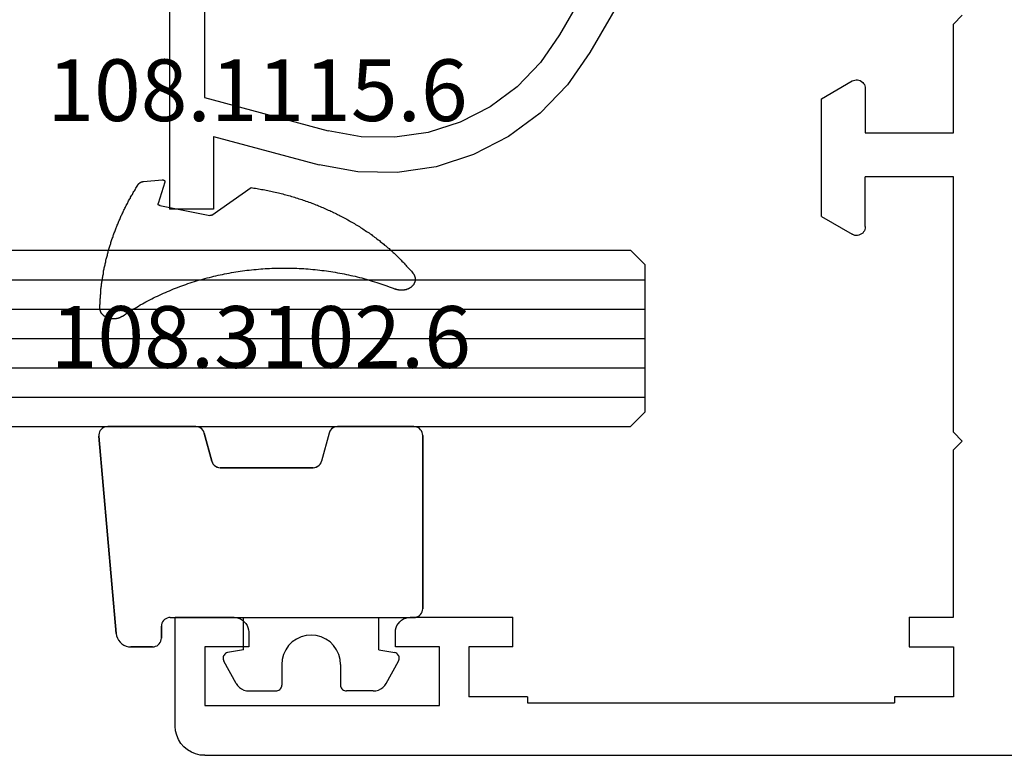
# Model space of a CAD drawing. Units: millimetres. Extents: x 0 to 1621, y -2991 to -50.
# Drawn here: x 857 to 891, y -2940 to -2915 of the extents above; entities that cross this region are included whole.
import ezdxf
from ezdxf.enums import TextEntityAlignment as Align

# ---------------------------------------------------------------- set-up
doc = ezdxf.new("R2010")
doc.units = ezdxf.units.MM
for name, color, linetype in [('CrossSectionsGlass', 4, 'Continuous'), ('CrossSectionsGums', 1, 'Continuous'), ('CrossSectionsProfils', 7, 'Continuous'), ('CrossSectionsTexts', 3, 'Continuous')]:
    doc.layers.add(name, color=color, linetype=linetype)
doc.styles.get("Standard").update_dxf_attribs({"font": 'complex.shx', "height": 60})

# ---------------------------------------------------------------- blocks, each defined once
blk = doc.blocks.new('6mm_2', base_point=(738.4, 0))
at = {"layer": 'CrossSectionsGlass'}
for p, q in [((0.5, 0), (0, -0.5)), ((756.5, 0), (0.5, 0)), ((0, -0.5), (0, -5.5)), ((757, -1), (0, -1)), ((757, -2), (0, -2)), ((757, -3), (0, -3)), ((757, -4), (0, -4)), ((757, -5), (0, -5)), ((0.5, -6), (0, -5.5)), ((756.5, -6), (0.5, -6))]:
    blk.add_line(p, q, dxfattribs=at)
blk = doc.blocks.new('01_24096_X', base_point=(0, 23.054))
at = {"layer": 'CrossSectionsProfils'}
for p, q in [((69.5, 48.246), (69.798, 47.948)), ((69.798, 44.25), (69.798, 47.948)), ((72.889, 45.964), (72.861, 45.925)), ((72.928, 45.993), (72.889, 45.964)), ((72.976, 46.022), (72.928, 45.993)), ((73.015, 46.041), (72.976, 46.022)), ((73.063, 46.051), (73.015, 46.041)), ((73.111, 46.051), (73.063, 46.051)), ((73.159, 46.041), (73.111, 46.051)), ((73.207, 46.031), (73.159, 46.041)), ((73.246, 46.012), (73.207, 46.031)), ((74.295, 45.405), (73.246, 46.012)), ((72.812, 45.848), (72.803, 45.8)), ((72.803, 45.8), (72.803, 45.752)), ((72.803, 45.752), (72.803, 44.25)), ((72.832, 45.887), (72.812, 45.848)), ((72.861, 45.925), (72.832, 45.887)), ((74.295, 41.399), (74.295, 45.405)), ((72.803, 44.25), (69.798, 44.25)), ((69.798, 42.748), (72.803, 42.748)), ((69.798, 34.052), (69.798, 42.748)), ((72.803, 41.053), (72.803, 42.748)), ((74.295, 41.399), (73.246, 40.793)), ((72.803, 41.053), (72.803, 41.005)), ((72.803, 41.005), (72.812, 40.956)), ((72.812, 40.956), (72.832, 40.908)), ((72.832, 40.908), (72.861, 40.87)), ((72.861, 40.87), (72.889, 40.831)), ((72.889, 40.831), (72.928, 40.802)), ((72.928, 40.802), (72.976, 40.783)), ((72.976, 40.783), (73.015, 40.764)), ((73.015, 40.764), (73.063, 40.754)), ((73.063, 40.754), (73.111, 40.754)), ((73.111, 40.754), (73.159, 40.754)), ((73.159, 40.754), (73.207, 40.773)), ((73.207, 40.773), (73.246, 40.793)), ((69.798, 34.052), (69.5, 33.753)), ((69.5, 33.753), (69.798, 33.455)), ((69.798, 27.754), (69.798, 33.455)), ((71.301, 27.754), (69.798, 27.754)), ((71.301, 27.754), (71.301, 26.752)), ((84.802, 26.752), (84.802, 27.754)), ((88.297, 27.754), (84.802, 27.754)), ((88.375, 27.744), (88.297, 27.754)), ((88.452, 27.725), (88.375, 27.744)), ((88.529, 27.696), (88.452, 27.725)), ((88.596, 27.657), (88.529, 27.696)), ((88.654, 27.6), (88.596, 27.657)), ((88.702, 27.542), (88.654, 27.6)), ((88.75, 27.474), (88.702, 27.542)), ((93.893, 27.542), (93.854, 27.474)), ((93.95, 27.6), (93.893, 27.542)), ((94.008, 27.657), (93.95, 27.6)), ((94.075, 27.696), (94.008, 27.657)), ((94.143, 27.725), (94.075, 27.696)), ((94.22, 27.744), (94.143, 27.725)), ((94.297, 27.754), (94.22, 27.744)), ((96.3, 27.754), (94.297, 27.754)), ((96.3, 24.046), (96.3, 27.754)), ((88.779, 27.407), (88.75, 27.474)), ((88.798, 27.33), (88.779, 27.407)), ((88.798, 27.253), (88.798, 27.33)), ((88.798, 26.752), (88.798, 27.253)), ((93.806, 27.33), (93.796, 27.253)), ((93.796, 27.253), (93.796, 26.752)), ((93.825, 27.407), (93.806, 27.33)), ((93.854, 27.474), (93.825, 27.407)), ((71.301, 26.752), (69.798, 26.752)), ((69.798, 26.752), (69.798, 25.048)), ((84.802, 26.752), (86.304, 26.752)), ((86.304, 26.752), (86.304, 25.048)), ((87.296, 26.752), (88.798, 26.752)), ((87.296, 24.749), (87.296, 26.752)), ((93.796, 26.752), (95.298, 26.752)), ((95.298, 26.752), (95.298, 24.749)), ((69.798, 25.048), (71.801, 25.048)), ((71.801, 25.048), (71.801, 24.845)), ((84.301, 24.845), (71.801, 24.845)), ((84.301, 25.048), (84.301, 24.845)), ((84.301, 25.048), (86.304, 25.048)), ((95.298, 24.749), (87.296, 24.749)), ((96.252, 23.738), (96.29, 23.892)), ((96.29, 23.892), (96.3, 24.046)), ((96.107, 23.459), (96.194, 23.594)), ((96.194, 23.594), (96.252, 23.738)), ((95.607, 23.102), (95.751, 23.16)), ((95.751, 23.16), (95.886, 23.237)), ((95.886, 23.237), (96.011, 23.343)), ((96.011, 23.343), (96.107, 23.459)), ((95.298, 23.054), (1.002, 23.054)), ((95.298, 23.054), (95.453, 23.064)), ((95.453, 23.064), (95.607, 23.102))]:
    blk.add_line(p, q, dxfattribs=at)
blk = doc.blocks.new('04_51031_X', base_point=(2148.942, 1224.36))
at = {"layer": 'CrossSectionsProfils'}
for p, q in [((2125.242, 1208.56), (2125.242, 1238.56)), ((2126.742, 1238.56), (2125.242, 1238.56)), ((2126.742, 1236.083), (2126.742, 1238.56)), ((2126.742, 1236.083), (2130.342, 1237.048)), ((2131.66, 1237.288), (2130.342, 1237.048)), ((2133, 1237.309), (2131.66, 1237.288)), ((2134.326, 1237.113), (2133, 1237.309)), ((2135.602, 1236.703), (2134.326, 1237.113)), ((2136.794, 1236.09), (2135.602, 1236.703)), ((2131.778, 1236.093), (2130.652, 1235.888)), ((2132.922, 1236.112), (2131.778, 1236.093)), ((2134.054, 1235.944), (2132.922, 1236.112)), ((2137.871, 1235.292), (2136.794, 1236.09)), ((2126.442, 1234.76), (2130.652, 1235.888)), ((2135.143, 1235.594), (2134.054, 1235.944)), ((2136.161, 1235.071), (2135.143, 1235.594)), ((2137.08, 1234.39), (2136.161, 1235.071)), ((2138.803, 1234.329), (2137.871, 1235.292)), ((2126.442, 1209.96), (2126.442, 1234.76)), ((2137.875, 1233.568), (2137.08, 1234.39)), ((2139.566, 1233.227), (2138.803, 1234.329)), ((2138.526, 1232.627), (2137.875, 1233.568)), ((2143.992, 1225.56), (2139.566, 1233.227)), ((2143.01, 1224.86), (2138.526, 1232.627)), ((2148.747, 1226.313), (2148.742, 1226.26)), ((2148.76, 1226.363), (2148.747, 1226.313)), ((2148.783, 1226.41), (2148.76, 1226.363)), ((2148.813, 1226.453), (2148.783, 1226.41)), ((2148.85, 1226.49), (2148.813, 1226.453)), ((2148.892, 1226.52), (2148.85, 1226.49)), ((2148.94, 1226.542), (2148.892, 1226.52)), ((2148.99, 1226.556), (2148.94, 1226.542)), ((2149.042, 1226.56), (2148.99, 1226.556)), ((2149.094, 1226.556), (2149.042, 1226.56)), ((2149.145, 1226.542), (2149.094, 1226.556)), ((2149.192, 1226.52), (2149.145, 1226.542)), ((2149.192, 1226.52), (2150.992, 1225.481)), ((2148.742, 1225.26), (2148.742, 1226.26)), ((2143.992, 1225.56), (2144.092, 1225.418)), ((2144.092, 1225.418), (2144.215, 1225.294)), ((2144.215, 1225.294), (2144.358, 1225.194)), ((2151.064, 1225.431), (2150.992, 1225.481)), ((2151.125, 1225.369), (2151.064, 1225.431)), ((2151.175, 1225.298), (2151.125, 1225.369)), ((2151.212, 1225.219), (2151.175, 1225.298)), ((2144.358, 1225.194), (2144.516, 1225.121)), ((2144.516, 1225.121), (2144.684, 1225.076)), ((2144.684, 1225.076), (2144.858, 1225.06)), ((2148.542, 1225.06), (2144.858, 1225.06)), ((2148.542, 1225.06), (2148.577, 1225.063)), ((2148.577, 1225.063), (2148.611, 1225.072)), ((2148.611, 1225.072), (2148.642, 1225.087)), ((2148.642, 1225.087), (2148.671, 1225.107)), ((2148.671, 1225.107), (2148.696, 1225.132)), ((2148.696, 1225.132), (2148.716, 1225.16)), ((2148.716, 1225.16), (2148.73, 1225.192)), ((2148.73, 1225.192), (2148.739, 1225.226)), ((2148.739, 1225.226), (2148.742, 1225.26)), ((2151.235, 1225.135), (2151.212, 1225.219)), ((2151.242, 1225.048), (2151.235, 1225.135)), ((2151.242, 1224.36), (2151.242, 1225.048)), ((2143.01, 1224.86), (2143.21, 1224.575)), ((2143.21, 1224.575), (2143.457, 1224.328)), ((2143.457, 1224.328), (2143.742, 1224.128)), ((2151.212, 1224.189), (2151.235, 1224.274)), ((2151.235, 1224.274), (2151.242, 1224.36)), ((2143.742, 1224.128), (2144.058, 1223.981)), ((2144.058, 1223.981), (2144.395, 1223.891)), ((2150.992, 1223.927), (2151.064, 1223.977)), ((2151.064, 1223.977), (2151.125, 1224.039)), ((2151.125, 1224.039), (2151.175, 1224.11)), ((2151.175, 1224.11), (2151.212, 1224.189)), ((2144.395, 1223.891), (2144.742, 1223.86)), ((2150.742, 1223.86), (2144.742, 1223.86)), ((2150.742, 1223.86), (2150.829, 1223.868)), ((2150.829, 1223.868), (2150.913, 1223.891)), ((2150.913, 1223.891), (2150.992, 1223.927)), ((2146.371, 1212.23), (2146.292, 1212.193)), ((2146.456, 1212.253), (2146.371, 1212.23)), ((2146.542, 1212.26), (2146.456, 1212.253)), ((2146.542, 1212.26), (2150.625, 1212.26)), ((2150.659, 1212.258), (2150.625, 1212.26)), ((2150.691, 1212.249), (2150.659, 1212.258)), ((2150.722, 1212.235), (2150.691, 1212.249)), ((2150.75, 1212.217), (2150.722, 1212.235)), ((2150.774, 1212.194), (2150.75, 1212.217)), ((2146.073, 1211.931), (2146.05, 1211.847)), ((2146.109, 1212.01), (2146.073, 1211.931)), ((2146.159, 1212.082), (2146.109, 1212.01)), ((2146.221, 1212.143), (2146.159, 1212.082)), ((2146.292, 1212.193), (2146.221, 1212.143)), ((2149.467, 1210.619), (2150.767, 1211.919)), ((2150.767, 1211.919), (2150.788, 1211.945)), ((2150.795, 1212.167), (2150.774, 1212.194)), ((2150.788, 1211.945), (2150.805, 1211.974)), ((2150.81, 1212.137), (2150.795, 1212.167)), ((2150.805, 1211.974), (2150.817, 1212.005)), ((2150.82, 1212.105), (2150.81, 1212.137)), ((2150.817, 1212.005), (2150.824, 1212.038)), ((2150.825, 1212.072), (2150.82, 1212.105)), ((2150.824, 1212.038), (2150.825, 1212.072)), ((2146.05, 1211.847), (2146.042, 1211.76)), ((2146.042, 1209.26), (2146.042, 1211.76)), ((2147.242, 1207.56), (2147.242, 1211.06)), ((2148.742, 1211.06), (2147.242, 1211.06)), ((2148.742, 1211.06), (2149.184, 1210.619)), ((2149.184, 1210.619), (2149.211, 1210.597)), ((2149.211, 1210.597), (2149.241, 1210.579)), ((2149.241, 1210.579), (2149.273, 1210.567)), ((2149.273, 1210.567), (2149.308, 1210.561)), ((2149.308, 1210.561), (2149.343, 1210.561)), ((2149.343, 1210.561), (2149.377, 1210.567)), ((2149.377, 1210.567), (2149.41, 1210.579)), ((2149.41, 1210.579), (2149.44, 1210.597)), ((2149.44, 1210.597), (2149.467, 1210.619)), ((2126.442, 1209.96), (2126.461, 1209.752)), ((2126.461, 1209.752), (2126.515, 1209.55)), ((2126.515, 1209.55), (2126.603, 1209.36)), ((2126.603, 1209.36), (2126.723, 1209.189)), ((2126.723, 1209.189), (2126.871, 1209.041)), ((2146.035, 1209.174), (2146.042, 1209.26)), ((2126.871, 1209.041), (2127.042, 1208.921)), ((2127.042, 1208.921), (2127.232, 1208.833)), ((2145.792, 1208.827), (2145.864, 1208.877)), ((2145.864, 1208.877), (2145.925, 1208.939)), ((2145.925, 1208.939), (2145.975, 1209.01)), ((2145.975, 1209.01), (2146.012, 1209.089)), ((2146.012, 1209.089), (2146.035, 1209.174)), ((2125.242, 1208.56), (2125.258, 1208.387)), ((2127.232, 1208.833), (2127.434, 1208.779)), ((2127.434, 1208.779), (2127.642, 1208.76)), ((2145.542, 1208.76), (2127.642, 1208.76)), ((2145.542, 1208.76), (2145.629, 1208.768)), ((2145.629, 1208.768), (2145.713, 1208.791)), ((2145.713, 1208.791), (2145.792, 1208.827)), ((2125.258, 1208.387), (2125.303, 1208.218)), ((2125.303, 1208.218), (2125.376, 1208.06)), ((2125.376, 1208.06), (2125.476, 1207.918)), ((2125.476, 1207.918), (2125.6, 1207.794)), ((2125.6, 1207.794), (2125.742, 1207.694)), ((2125.742, 1207.694), (2125.9, 1207.621)), ((2125.9, 1207.621), (2126.069, 1207.576)), ((2126.069, 1207.576), (2126.242, 1207.56)), ((2147.242, 1207.56), (2126.242, 1207.56))]:
    blk.add_line(p, q, dxfattribs=at)
blk = doc.blocks.new('108_1115_6_TEXT_4', base_point=(862.3, 18.592))
at = {"layer": 'CrossSectionsTexts'}
blk.add_text('108.1115.6', height=2.1, dxfattribs=at).set_placement((865.3, 21.592), align=Align.CENTER)
blk = doc.blocks.new('108_1115_6', base_point=(2449.13, 954.777))
at = {"layer": 'CrossSectionsGums', "color": 252, "true_color": 0x848484}
for p, q in [((2449.289, 955.7), (2449.511, 954.972)), ((2450.007, 955.721), (2449.374, 955.777)), ((2447.68, 954.578), (2446.351, 955.512)), ((2449.454, 954.897), (2447.75, 954.564))]:
    blk.add_line(p, q, dxfattribs=at)
at = {"layer": 'CrossSectionsGums', "color": 252, "true_color": 0x848484, "flags": 128}
for points in [[(2449.37, 955.777), (2449.37, 955.777), (2449.37, 955.777), (2449.37, 955.777), (2449.37, 955.777), (2449.37, 955.777), (2449.37, 955.777), (2449.37, 955.777), (2449.36, 955.777), (2449.36, 955.777), (2449.36, 955.777), (2449.36, 955.777), (2449.36, 955.777), (2449.36, 955.777), (2449.36, 955.777), (2449.36, 955.777), (2449.35, 955.776), (2449.35, 955.776), (2449.35, 955.776), (2449.35, 955.776), (2449.35, 955.776), (2449.35, 955.776), (2449.35, 955.776), (2449.35, 955.775), (2449.35, 955.775), (2449.34, 955.775), (2449.34, 955.775), (2449.34, 955.774), (2449.34, 955.774), (2449.34, 955.774), (2449.34, 955.773), (2449.34, 955.773), (2449.34, 955.773), (2449.34, 955.772), (2449.33, 955.772), (2449.33, 955.772), (2449.33, 955.771), (2449.33, 955.771), (2449.33, 955.771), (2449.33, 955.77), (2449.33, 955.77), (2449.33, 955.769), (2449.33, 955.769), (2449.33, 955.768), (2449.32, 955.768), (2449.32, 955.767), (2449.32, 955.767), (2449.32, 955.766), (2449.32, 955.766), (2449.32, 955.765), (2449.32, 955.765), (2449.32, 955.764), (2449.32, 955.764), (2449.32, 955.763), (2449.31, 955.762), (2449.31, 955.762), (2449.31, 955.761), (2449.31, 955.76), (2449.31, 955.76), (2449.31, 955.759), (2449.31, 955.759), (2449.31, 955.758), (2449.31, 955.757), (2449.31, 955.756), (2449.31, 955.756), (2449.31, 955.755), (2449.3, 955.754), (2449.3, 955.754), (2449.3, 955.753), (2449.3, 955.752), (2449.3, 955.751), (2449.3, 955.751), (2449.3, 955.75), (2449.3, 955.749), (2449.3, 955.748), (2449.3, 955.748), (2449.3, 955.747), (2449.3, 955.746), (2449.3, 955.745), (2449.3, 955.744), (2449.3, 955.743), (2449.3, 955.743), (2449.29, 955.742), (2449.29, 955.741), (2449.29, 955.74), (2449.29, 955.739), (2449.29, 955.738), (2449.29, 955.738), (2449.29, 955.737), (2449.29, 955.736), (2449.29, 955.735), (2449.29, 955.734), (2449.29, 955.733), (2449.29, 955.732), (2449.29, 955.731), (2449.29, 955.73), (2449.29, 955.729), (2449.29, 955.729), (2449.29, 955.728), (2449.29, 955.727), (2449.29, 955.726), (2449.29, 955.725), (2449.29, 955.724), (2449.29, 955.723), (2449.29, 955.722), (2449.29, 955.721), (2449.29, 955.72), (2449.29, 955.719), (2449.29, 955.718), (2449.29, 955.717), (2449.29, 955.717), (2449.29, 955.716), (2449.29, 955.715), (2449.29, 955.714), (2449.29, 955.713), (2449.29, 955.712), (2449.29, 955.711), (2449.29, 955.71), (2449.29, 955.709), (2449.29, 955.708), (2449.29, 955.707), (2449.29, 955.706), (2449.29, 955.705), (2449.29, 955.704), (2449.29, 955.703), (2449.29, 955.703), (2449.29, 955.702), (2449.29, 955.701), (2449.29, 955.7)], [(2450.19, 955.619), (2450.19, 955.621), (2450.19, 955.622), (2450.19, 955.623), (2450.19, 955.624), (2450.19, 955.626), (2450.19, 955.627), (2450.18, 955.628), (2450.18, 955.629), (2450.18, 955.631), (2450.18, 955.632), (2450.18, 955.633), (2450.18, 955.634), (2450.18, 955.636), (2450.18, 955.637), (2450.18, 955.638), (2450.18, 955.639), (2450.17, 955.64), (2450.17, 955.642), (2450.17, 955.643), (2450.17, 955.644), (2450.17, 955.645), (2450.17, 955.646), (2450.17, 955.648), (2450.17, 955.649), (2450.17, 955.65), (2450.17, 955.651), (2450.16, 955.652), (2450.16, 955.653), (2450.16, 955.654), (2450.16, 955.655), (2450.16, 955.657), (2450.16, 955.658), (2450.16, 955.659), (2450.16, 955.66), (2450.15, 955.661), (2450.15, 955.662), (2450.15, 955.663), (2450.15, 955.664), (2450.15, 955.665), (2450.15, 955.666), (2450.15, 955.667), (2450.15, 955.668), (2450.14, 955.669), (2450.14, 955.67), (2450.14, 955.671), (2450.14, 955.672), (2450.14, 955.673), (2450.14, 955.674), (2450.14, 955.675), (2450.14, 955.676), (2450.13, 955.677), (2450.13, 955.678), (2450.13, 955.679), (2450.13, 955.68), (2450.13, 955.681), (2450.13, 955.682), (2450.13, 955.683), (2450.12, 955.683), (2450.12, 955.684), (2450.12, 955.685), (2450.12, 955.686), (2450.12, 955.687), (2450.12, 955.688), (2450.12, 955.689), (2450.11, 955.689), (2450.11, 955.69), (2450.11, 955.691), (2450.11, 955.692), (2450.11, 955.693), (2450.11, 955.693), (2450.1, 955.694), (2450.1, 955.695), (2450.1, 955.696), (2450.1, 955.696), (2450.1, 955.697), (2450.1, 955.698), (2450.1, 955.699), (2450.09, 955.699), (2450.09, 955.7), (2450.09, 955.701), (2450.09, 955.701), (2450.09, 955.702), (2450.09, 955.703), (2450.08, 955.703), (2450.08, 955.704), (2450.08, 955.704), (2450.08, 955.705), (2450.08, 955.706), (2450.08, 955.706), (2450.07, 955.707), (2450.07, 955.707), (2450.07, 955.708), (2450.07, 955.708), (2450.07, 955.709), (2450.07, 955.71), (2450.06, 955.71), (2450.06, 955.711), (2450.06, 955.711), (2450.06, 955.712), (2450.06, 955.712), (2450.06, 955.712), (2450.05, 955.713), (2450.05, 955.713), (2450.05, 955.714), (2450.05, 955.714), (2450.05, 955.715), (2450.04, 955.715), (2450.04, 955.715), (2450.04, 955.716), (2450.04, 955.716), (2450.04, 955.716), (2450.04, 955.717), (2450.03, 955.717), (2450.03, 955.717), (2450.03, 955.718), (2450.03, 955.718), (2450.03, 955.718), (2450.03, 955.719), (2450.02, 955.719), (2450.02, 955.719), (2450.02, 955.719), (2450.02, 955.72), (2450.02, 955.72), (2450.01, 955.72), (2450.01, 955.72), (2450.01, 955.72), (2450.01, 955.721), (2450.01, 955.721)], [(2446.35, 955.512), (2446.3, 955.504), (2446.25, 955.496), (2446.2, 955.488), (2446.14, 955.479), (2446.09, 955.47), (2446.04, 955.461), (2445.99, 955.452), (2445.94, 955.442), (2445.88, 955.432), (2445.83, 955.422), (2445.78, 955.412), (2445.73, 955.401), (2445.68, 955.39), (2445.63, 955.379), (2445.58, 955.368), (2445.53, 955.356), (2445.47, 955.344), (2445.42, 955.332), (2445.37, 955.32), (2445.32, 955.307), (2445.27, 955.294), (2445.22, 955.281), (2445.17, 955.268), (2445.12, 955.254), (2445.07, 955.24), (2445.02, 955.226), (2444.97, 955.211), (2444.92, 955.197), (2444.87, 955.182), (2444.82, 955.166), (2444.77, 955.151), (2444.72, 955.135), (2444.67, 955.119), (2444.62, 955.103), (2444.58, 955.087), (2444.53, 955.07), (2444.48, 955.053), (2444.43, 955.036), (2444.38, 955.018), (2444.33, 955.001), (2444.28, 954.983), (2444.24, 954.965), (2444.19, 954.946), (2444.14, 954.928), (2444.09, 954.909), (2444.05, 954.89), (2444, 954.87), (2443.95, 954.851), (2443.91, 954.831), (2443.86, 954.811), (2443.81, 954.79), (2443.77, 954.77), (2443.72, 954.749), (2443.67, 954.728), (2443.63, 954.707), (2443.58, 954.685), (2443.54, 954.664), (2443.49, 954.642), (2443.44, 954.62), (2443.4, 954.597), (2443.35, 954.575), (2443.31, 954.552), (2443.27, 954.529), (2443.22, 954.506), (2443.18, 954.482), (2443.13, 954.458), (2443.09, 954.434), (2443.05, 954.41), (2443, 954.386), (2442.96, 954.361), (2442.92, 954.336), (2442.87, 954.311), (2442.83, 954.286), (2442.79, 954.261), (2442.75, 954.235), (2442.7, 954.209), (2442.66, 954.183), (2442.62, 954.157), (2442.58, 954.13), (2442.54, 954.103), (2442.5, 954.076), (2442.46, 954.049), (2442.42, 954.022), (2442.37, 953.994), (2442.33, 953.967), (2442.29, 953.939), (2442.25, 953.91), (2442.22, 953.882), (2442.18, 953.854), (2442.14, 953.825), (2442.1, 953.796), (2442.06, 953.767), (2442.02, 953.737), (2441.98, 953.708), (2441.95, 953.678), (2441.91, 953.648), (2441.87, 953.618), (2441.83, 953.588), (2441.8, 953.557), (2441.76, 953.527), (2441.72, 953.496), (2441.69, 953.465), (2441.65, 953.433), (2441.62, 953.402), (2441.58, 953.37), (2441.54, 953.339), (2441.51, 953.307), (2441.47, 953.275), (2441.44, 953.242), (2441.41, 953.21), (2441.37, 953.177), (2441.34, 953.145), (2441.31, 953.112), (2441.27, 953.078), (2441.24, 953.045), (2441.21, 953.012), (2441.17, 952.978), (2441.14, 952.944), (2441.11, 952.91), (2441.08, 952.876), (2441.05, 952.842), (2441.02, 952.807), (2440.99, 952.773), (2440.95, 952.738), (2440.92, 952.703), (2440.89, 952.668), (2440.86, 952.633), (2440.84, 952.598)], [(2451.5, 951.423), (2451.5, 951.457), (2451.5, 951.491), (2451.5, 951.525), (2451.49, 951.559), (2451.49, 951.593), (2451.49, 951.627), (2451.49, 951.661), (2451.49, 951.695), (2451.49, 951.729), (2451.48, 951.764), (2451.48, 951.798), (2451.48, 951.832), (2451.48, 951.866), (2451.47, 951.9), (2451.47, 951.934), (2451.47, 951.967), (2451.46, 952.001), (2451.46, 952.035), (2451.46, 952.069), (2451.45, 952.103), (2451.45, 952.137), (2451.44, 952.171), (2451.44, 952.205), (2451.44, 952.239), (2451.43, 952.273), (2451.43, 952.307), (2451.42, 952.341), (2451.42, 952.374), (2451.41, 952.408), (2451.41, 952.442), (2451.4, 952.476), (2451.4, 952.51), (2451.39, 952.543), (2451.38, 952.577), (2451.38, 952.611), (2451.37, 952.645), (2451.37, 952.678), (2451.36, 952.712), (2451.35, 952.746), (2451.35, 952.779), (2451.34, 952.813), (2451.33, 952.846), (2451.32, 952.88), (2451.32, 952.914), (2451.31, 952.947), (2451.3, 952.981), (2451.29, 953.014), (2451.29, 953.048), (2451.28, 953.081), (2451.27, 953.115), (2451.26, 953.148), (2451.25, 953.181), (2451.24, 953.215), (2451.24, 953.248), (2451.23, 953.281), (2451.22, 953.315), (2451.21, 953.348), (2451.2, 953.381), (2451.19, 953.414), (2451.18, 953.448), (2451.17, 953.481), (2451.16, 953.514), (2451.15, 953.547), (2451.14, 953.58), (2451.13, 953.613), (2451.12, 953.646), (2451.11, 953.679), (2451.1, 953.712), (2451.09, 953.745), (2451.08, 953.778), (2451.06, 953.811), (2451.05, 953.844), (2451.04, 953.876), (2451.03, 953.909), (2451.02, 953.942), (2451.01, 953.975), (2450.99, 954.007), (2450.98, 954.04), (2450.97, 954.072), (2450.96, 954.105), (2450.94, 954.138), (2450.93, 954.17), (2450.92, 954.202), (2450.91, 954.235), (2450.89, 954.267), (2450.88, 954.3), (2450.86, 954.332), (2450.85, 954.364), (2450.84, 954.396), (2450.82, 954.429), (2450.81, 954.461), (2450.8, 954.493), (2450.78, 954.525), (2450.77, 954.557), (2450.75, 954.589), (2450.74, 954.621), (2450.72, 954.653), (2450.71, 954.685), (2450.69, 954.717), (2450.68, 954.748), (2450.66, 954.78), (2450.65, 954.812), (2450.63, 954.843), (2450.61, 954.875), (2450.6, 954.907), (2450.58, 954.938), (2450.56, 954.97), (2450.55, 955.001), (2450.53, 955.032), (2450.52, 955.064), (2450.5, 955.095), (2450.48, 955.126), (2450.46, 955.157), (2450.45, 955.189), (2450.43, 955.22), (2450.41, 955.251), (2450.39, 955.282), (2450.38, 955.313), (2450.36, 955.344), (2450.34, 955.374), (2450.32, 955.405), (2450.3, 955.436), (2450.29, 955.467), (2450.27, 955.497), (2450.25, 955.528), (2450.23, 955.558), (2450.21, 955.589), (2450.19, 955.619)], [(2449.45, 954.897), (2449.45, 954.897), (2449.46, 954.897), (2449.46, 954.898), (2449.46, 954.898), (2449.46, 954.898), (2449.46, 954.898), (2449.46, 954.898), (2449.46, 954.899), (2449.46, 954.899), (2449.46, 954.899), (2449.46, 954.9), (2449.46, 954.9), (2449.47, 954.9), (2449.47, 954.9), (2449.47, 954.901), (2449.47, 954.901), (2449.47, 954.901), (2449.47, 954.902), (2449.47, 954.902), (2449.47, 954.902), (2449.47, 954.903), (2449.47, 954.903), (2449.47, 954.903), (2449.48, 954.904), (2449.48, 954.904), (2449.48, 954.905), (2449.48, 954.905), (2449.48, 954.905), (2449.48, 954.906), (2449.48, 954.906), (2449.48, 954.907), (2449.48, 954.907), (2449.48, 954.908), (2449.48, 954.908), (2449.48, 954.909), (2449.48, 954.909), (2449.49, 954.91), (2449.49, 954.91), (2449.49, 954.911), (2449.49, 954.911), (2449.49, 954.912), (2449.49, 954.912), (2449.49, 954.913), (2449.49, 954.913), (2449.49, 954.914), (2449.49, 954.914), (2449.49, 954.915), (2449.49, 954.915), (2449.49, 954.916), (2449.49, 954.917), (2449.49, 954.917), (2449.5, 954.918), (2449.5, 954.918), (2449.5, 954.919), (2449.5, 954.92), (2449.5, 954.92), (2449.5, 954.921), (2449.5, 954.921), (2449.5, 954.922), (2449.5, 954.923), (2449.5, 954.923), (2449.5, 954.924), (2449.5, 954.925), (2449.5, 954.925), (2449.5, 954.926), (2449.5, 954.927), (2449.5, 954.927), (2449.5, 954.928), (2449.5, 954.929), (2449.5, 954.929), (2449.51, 954.93), (2449.51, 954.931), (2449.51, 954.931), (2449.51, 954.932), (2449.51, 954.933), (2449.51, 954.933), (2449.51, 954.934), (2449.51, 954.935), (2449.51, 954.935), (2449.51, 954.936), (2449.51, 954.937), (2449.51, 954.938), (2449.51, 954.938), (2449.51, 954.939), (2449.51, 954.94), (2449.51, 954.941), (2449.51, 954.941), (2449.51, 954.942), (2449.51, 954.943), (2449.51, 954.944), (2449.51, 954.944), (2449.51, 954.945), (2449.51, 954.946), (2449.51, 954.947), (2449.51, 954.947), (2449.51, 954.948), (2449.51, 954.949), (2449.51, 954.95), (2449.51, 954.95), (2449.51, 954.951), (2449.51, 954.952), (2449.51, 954.953), (2449.51, 954.953), (2449.51, 954.954), (2449.51, 954.955), (2449.51, 954.956), (2449.51, 954.956), (2449.51, 954.957), (2449.51, 954.958), (2449.51, 954.959), (2449.51, 954.96), (2449.51, 954.96), (2449.51, 954.961), (2449.51, 954.962), (2449.51, 954.963), (2449.51, 954.963), (2449.51, 954.964), (2449.51, 954.965), (2449.51, 954.966), (2449.51, 954.966), (2449.51, 954.967), (2449.51, 954.968), (2449.51, 954.969), (2449.51, 954.969), (2449.51, 954.97), (2449.51, 954.971), (2449.51, 954.972), (2449.51, 954.972)], [(2447.68, 954.578), (2447.68, 954.578), (2447.68, 954.577), (2447.68, 954.577), (2447.68, 954.577), (2447.68, 954.577), (2447.68, 954.576), (2447.68, 954.576), (2447.68, 954.576), (2447.68, 954.575), (2447.69, 954.575), (2447.69, 954.575), (2447.69, 954.575), (2447.69, 954.574), (2447.69, 954.574), (2447.69, 954.574), (2447.69, 954.574), (2447.69, 954.573), (2447.69, 954.573), (2447.69, 954.573), (2447.69, 954.572), (2447.69, 954.572), (2447.69, 954.572), (2447.69, 954.572), (2447.69, 954.571), (2447.69, 954.571), (2447.69, 954.571), (2447.69, 954.571), (2447.69, 954.571), (2447.69, 954.57), (2447.69, 954.57), (2447.7, 954.57), (2447.7, 954.57), (2447.7, 954.569), (2447.7, 954.569), (2447.7, 954.569), (2447.7, 954.569), (2447.7, 954.569), (2447.7, 954.568), (2447.7, 954.568), (2447.7, 954.568), (2447.7, 954.568), (2447.7, 954.568), (2447.7, 954.567), (2447.7, 954.567), (2447.7, 954.567), (2447.7, 954.567), (2447.7, 954.567), (2447.7, 954.567), (2447.7, 954.566), (2447.71, 954.566), (2447.71, 954.566), (2447.71, 954.566), (2447.71, 954.566), (2447.71, 954.566), (2447.71, 954.566), (2447.71, 954.565), (2447.71, 954.565), (2447.71, 954.565), (2447.71, 954.565), (2447.71, 954.565), (2447.71, 954.565), (2447.71, 954.565), (2447.71, 954.565), (2447.71, 954.564), (2447.71, 954.564), (2447.71, 954.564), (2447.72, 954.564), (2447.72, 954.564), (2447.72, 954.564), (2447.72, 954.564), (2447.72, 954.564), (2447.72, 954.564), (2447.72, 954.564), (2447.72, 954.563), (2447.72, 954.563), (2447.72, 954.563), (2447.72, 954.563), (2447.72, 954.563), (2447.72, 954.563), (2447.72, 954.563), (2447.72, 954.563), (2447.72, 954.563), (2447.72, 954.563), (2447.72, 954.563), (2447.73, 954.563), (2447.73, 954.563), (2447.73, 954.563), (2447.73, 954.563), (2447.73, 954.563), (2447.73, 954.563), (2447.73, 954.563), (2447.73, 954.563), (2447.73, 954.563), (2447.73, 954.563), (2447.73, 954.563), (2447.73, 954.563), (2447.73, 954.563), (2447.73, 954.563), (2447.73, 954.563), (2447.73, 954.563), (2447.73, 954.563), (2447.74, 954.563), (2447.74, 954.563), (2447.74, 954.563), (2447.74, 954.563), (2447.74, 954.563), (2447.74, 954.563), (2447.74, 954.563), (2447.74, 954.563), (2447.74, 954.563), (2447.74, 954.563), (2447.74, 954.563), (2447.74, 954.563), (2447.74, 954.563), (2447.74, 954.563), (2447.74, 954.563), (2447.74, 954.563), (2447.74, 954.563), (2447.75, 954.564), (2447.75, 954.564), (2447.75, 954.564), (2447.75, 954.564), (2447.75, 954.564), (2447.75, 954.564), (2447.75, 954.564), (2447.75, 954.564), (2447.75, 954.564), (2447.75, 954.564)], [(2450.73, 951.132), (2450.67, 951.172), (2450.61, 951.212), (2450.55, 951.252), (2450.49, 951.291), (2450.43, 951.33), (2450.37, 951.368), (2450.3, 951.405), (2450.24, 951.443), (2450.18, 951.479), (2450.12, 951.516), (2450.05, 951.552), (2449.99, 951.587), (2449.93, 951.622), (2449.86, 951.656), (2449.8, 951.69), (2449.73, 951.724), (2449.67, 951.757), (2449.6, 951.789), (2449.53, 951.821), (2449.47, 951.853), (2449.4, 951.884), (2449.33, 951.914), (2449.26, 951.944), (2449.2, 951.974), (2449.13, 952.003), (2449.06, 952.032), (2448.99, 952.06), (2448.92, 952.087), (2448.85, 952.114), (2448.78, 952.141), (2448.71, 952.167), (2448.64, 952.192), (2448.57, 952.217), (2448.5, 952.242), (2448.42, 952.265), (2448.35, 952.289), (2448.28, 952.312), (2448.21, 952.334), (2448.14, 952.356), (2448.06, 952.377), (2447.99, 952.398), (2447.92, 952.418), (2447.84, 952.437), (2447.77, 952.456), (2447.69, 952.475), (2447.62, 952.493), (2447.55, 952.51), (2447.47, 952.527), (2447.4, 952.544), (2447.32, 952.559), (2447.25, 952.575), (2447.17, 952.589), (2447.1, 952.603), (2447.02, 952.617), (2446.94, 952.63), (2446.87, 952.642), (2446.79, 952.654), (2446.72, 952.666), (2446.64, 952.676), (2446.56, 952.687), (2446.49, 952.696), (2446.41, 952.705), (2446.33, 952.714), (2446.26, 952.722), (2446.18, 952.729), (2446.1, 952.736), (2446.02, 952.742), (2445.95, 952.748), (2445.87, 952.753), (2445.79, 952.757), (2445.72, 952.761), (2445.64, 952.765), (2445.56, 952.768), (2445.48, 952.77), (2445.41, 952.772), (2445.33, 952.773), (2445.25, 952.773), (2445.17, 952.773), (2445.1, 952.773), (2445.02, 952.771), (2444.94, 952.77), (2444.86, 952.767), (2444.79, 952.764), (2444.71, 952.761), (2444.63, 952.757), (2444.55, 952.752), (2444.48, 952.747), (2444.4, 952.741), (2444.32, 952.735), (2444.24, 952.728), (2444.17, 952.721), (2444.09, 952.713), (2444.01, 952.704), (2443.94, 952.695), (2443.86, 952.685), (2443.78, 952.675), (2443.71, 952.664), (2443.63, 952.653), (2443.56, 952.641), (2443.48, 952.629), (2443.4, 952.615), (2443.33, 952.602), (2443.25, 952.588), (2443.18, 952.573), (2443.1, 952.558), (2443.03, 952.542), (2442.95, 952.525), (2442.88, 952.508), (2442.8, 952.491), (2442.73, 952.473), (2442.66, 952.454), (2442.58, 952.435), (2442.51, 952.416), (2442.43, 952.395), (2442.36, 952.375), (2442.29, 952.353), (2442.22, 952.331), (2442.14, 952.309), (2442.07, 952.286), (2442, 952.263), (2441.93, 952.239), (2441.86, 952.214), (2441.79, 952.189), (2441.72, 952.164), (2441.65, 952.138), (2441.58, 952.111), (2441.51, 952.084), (2441.44, 952.057)], [(2440.84, 952.598), (2440.83, 952.591), (2440.83, 952.585), (2440.82, 952.578), (2440.82, 952.571), (2440.81, 952.565), (2440.81, 952.558), (2440.8, 952.551), (2440.8, 952.544), (2440.79, 952.537), (2440.79, 952.53), (2440.79, 952.523), (2440.78, 952.515), (2440.78, 952.508), (2440.78, 952.501), (2440.78, 952.494), (2440.77, 952.486), (2440.77, 952.479), (2440.77, 952.471), (2440.77, 952.464), (2440.76, 952.456), (2440.76, 952.449), (2440.76, 952.441), (2440.76, 952.433), (2440.76, 952.426), (2440.76, 952.418), (2440.76, 952.411), (2440.76, 952.403), (2440.76, 952.395), (2440.76, 952.388), (2440.76, 952.38), (2440.76, 952.372), (2440.76, 952.365), (2440.76, 952.357), (2440.76, 952.349), (2440.76, 952.342), (2440.76, 952.334), (2440.76, 952.327), (2440.77, 952.319), (2440.77, 952.312), (2440.77, 952.304), (2440.77, 952.297), (2440.78, 952.289), (2440.78, 952.282), (2440.78, 952.275), (2440.78, 952.267), (2440.79, 952.26), (2440.79, 952.253), (2440.79, 952.246), (2440.8, 952.239), (2440.8, 952.232), (2440.81, 952.225), (2440.81, 952.218), (2440.82, 952.211), (2440.82, 952.205), (2440.82, 952.198), (2440.83, 952.192), (2440.84, 952.185), (2440.84, 952.179), (2440.85, 952.173), (2440.85, 952.166), (2440.86, 952.16), (2440.86, 952.154), (2440.87, 952.148), (2440.88, 952.143), (2440.88, 952.137), (2440.89, 952.131), (2440.9, 952.126), (2440.9, 952.121), (2440.91, 952.115), (2440.92, 952.11), (2440.92, 952.105), (2440.93, 952.1), (2440.94, 952.096), (2440.95, 952.091), (2440.95, 952.086), (2440.96, 952.082), (2440.97, 952.078), (2440.98, 952.074), (2440.99, 952.07), (2440.99, 952.066), (2441, 952.062), (2441.01, 952.058), (2441.02, 952.055), (2441.03, 952.052), (2441.04, 952.049), (2441.05, 952.046), (2441.05, 952.043), (2441.06, 952.04), (2441.07, 952.037), (2441.08, 952.035), (2441.09, 952.033), (2441.1, 952.031), (2441.11, 952.029), (2441.12, 952.027), (2441.13, 952.025), (2441.14, 952.024), (2441.15, 952.022), (2441.16, 952.021), (2441.17, 952.02), (2441.18, 952.019), (2441.19, 952.018), (2441.19, 952.018), (2441.2, 952.017), (2441.21, 952.017), (2441.22, 952.017), (2441.23, 952.017), (2441.24, 952.017), (2441.25, 952.017), (2441.26, 952.018), (2441.27, 952.019), (2441.28, 952.019), (2441.29, 952.02), (2441.3, 952.021), (2441.31, 952.023), (2441.32, 952.024), (2441.33, 952.026), (2441.34, 952.028), (2441.35, 952.029), (2441.36, 952.032), (2441.36, 952.034), (2441.37, 952.036), (2441.38, 952.039), (2441.39, 952.041), (2441.4, 952.044), (2441.41, 952.047), (2441.42, 952.05), (2441.43, 952.053), (2441.44, 952.057)], [(2450.73, 951.132), (2450.73, 951.128), (2450.74, 951.124), (2450.75, 951.119), (2450.75, 951.115), (2450.76, 951.111), (2450.77, 951.107), (2450.77, 951.104), (2450.78, 951.1), (2450.79, 951.096), (2450.79, 951.093), (2450.8, 951.09), (2450.81, 951.086), (2450.82, 951.083), (2450.82, 951.08), (2450.83, 951.077), (2450.84, 951.074), (2450.85, 951.072), (2450.85, 951.069), (2450.86, 951.066), (2450.87, 951.064), (2450.88, 951.062), (2450.89, 951.06), (2450.89, 951.058), (2450.9, 951.056), (2450.91, 951.054), (2450.92, 951.052), (2450.93, 951.051), (2450.93, 951.049), (2450.94, 951.048), (2450.95, 951.047), (2450.96, 951.045), (2450.97, 951.044), (2450.98, 951.044), (2450.98, 951.043), (2450.99, 951.042), (2451, 951.042), (2451.01, 951.041), (2451.02, 951.041), (2451.03, 951.041), (2451.03, 951.041), (2451.04, 951.041), (2451.05, 951.041), (2451.06, 951.042), (2451.07, 951.042), (2451.08, 951.043), (2451.09, 951.043), (2451.09, 951.044), (2451.1, 951.045), (2451.11, 951.046), (2451.12, 951.048), (2451.13, 951.049), (2451.14, 951.05), (2451.14, 951.052), (2451.15, 951.053), (2451.16, 951.055), (2451.17, 951.057), (2451.18, 951.059), (2451.18, 951.061), (2451.19, 951.064), (2451.2, 951.066), (2451.21, 951.068), (2451.22, 951.071), (2451.22, 951.074), (2451.23, 951.077), (2451.24, 951.079), (2451.25, 951.082), (2451.25, 951.086), (2451.26, 951.089), (2451.27, 951.092), (2451.28, 951.096), (2451.28, 951.099), (2451.29, 951.103), (2451.3, 951.107), (2451.3, 951.11), (2451.31, 951.114), (2451.32, 951.119), (2451.32, 951.123), (2451.33, 951.127), (2451.34, 951.131), (2451.34, 951.136), (2451.35, 951.14), (2451.36, 951.145), (2451.36, 951.15), (2451.37, 951.154), (2451.37, 951.159), (2451.38, 951.164), (2451.38, 951.169), (2451.39, 951.174), (2451.4, 951.179), (2451.4, 951.185), (2451.41, 951.19), (2451.41, 951.196), (2451.42, 951.201), (2451.42, 951.207), (2451.42, 951.212), (2451.43, 951.218), (2451.43, 951.224), (2451.44, 951.229), (2451.44, 951.235), (2451.45, 951.241), (2451.45, 951.247), (2451.45, 951.253), (2451.46, 951.259), (2451.46, 951.266), (2451.46, 951.272), (2451.47, 951.278), (2451.47, 951.284), (2451.47, 951.291), (2451.48, 951.297), (2451.48, 951.303), (2451.48, 951.31), (2451.48, 951.316), (2451.49, 951.323), (2451.49, 951.329), (2451.49, 951.336), (2451.49, 951.343), (2451.49, 951.349), (2451.49, 951.356), (2451.49, 951.363), (2451.5, 951.369), (2451.5, 951.376), (2451.5, 951.383), (2451.5, 951.389), (2451.5, 951.396), (2451.5, 951.403), (2451.5, 951.41), (2451.5, 951.416), (2451.5, 951.423)]]:
    blk.add_lwpolyline(points, dxfattribs=at)
blk = doc.blocks.new('108_3102_6_TEXT_4', base_point=(862, 4.692))
at = {"layer": 'CrossSectionsTexts'}
blk.add_text('108.3102.6', height=2.1, dxfattribs=at).set_placement((865.414, 13.192), align=Align.CENTER)
blk = doc.blocks.new('108_3102_6', base_point=(1938.713, 632.631))
at = {"layer": 'CrossSectionsGums', "color": 252, "true_color": 0x848484}
for p, q in [((1938.169, 634.143), (1944.886, 634.731)), ((1944.886, 634.731), (1938.169, 634.143)), ((1944.936, 634.731), (1944.886, 634.731)), ((1944.936, 634.731), (1944.886, 634.731)), ((1944.985, 634.723), (1944.936, 634.731)), ((1944.985, 634.723), (1944.936, 634.731)), ((1945.032, 634.707), (1944.985, 634.723)), ((1945.032, 634.707), (1944.985, 634.723)), ((1945.076, 634.684), (1945.032, 634.707)), ((1945.076, 634.684), (1945.032, 634.707)), ((1945.115, 634.653), (1945.076, 634.684)), ((1945.115, 634.653), (1945.076, 634.684)), ((1945.149, 634.617), (1945.115, 634.653)), ((1945.149, 634.617), (1945.115, 634.653)), ((1945.176, 634.575), (1945.149, 634.617)), ((1945.176, 634.575), (1945.149, 634.617)), ((1945.196, 634.53), (1945.176, 634.575)), ((1945.196, 634.53), (1945.176, 634.575)), ((1945.209, 634.482), (1945.196, 634.53)), ((1945.209, 634.482), (1945.196, 634.53)), ((1945.213, 634.432), (1945.209, 634.482)), ((1945.213, 634.432), (1945.209, 634.482)), ((1938.01, 634.102), (1937.938, 634.063)), ((1938.01, 634.102), (1937.938, 634.063)), ((1938.088, 634.13), (1938.01, 634.102)), ((1938.088, 634.13), (1938.01, 634.102)), ((1938.169, 634.143), (1938.088, 634.13)), ((1938.169, 634.143), (1938.088, 634.13)), ((1945.213, 631.434), (1945.213, 634.432)), ((1945.213, 631.434), (1945.213, 634.432)), ((1937.74, 633.807), (1937.719, 633.727)), ((1937.74, 633.807), (1937.719, 633.727)), ((1937.773, 633.883), (1937.74, 633.807)), ((1937.773, 633.883), (1937.74, 633.807)), ((1937.817, 633.952), (1937.773, 633.883)), ((1937.817, 633.952), (1937.773, 633.883)), ((1937.873, 634.012), (1937.817, 633.952)), ((1937.873, 634.012), (1937.817, 633.952)), ((1937.938, 634.063), (1937.873, 634.012)), ((1937.938, 634.063), (1937.873, 634.012)), ((1937.719, 633.727), (1937.713, 633.645)), ((1937.719, 633.727), (1937.713, 633.645)), ((1937.713, 632.903), (1937.713, 633.645)), ((1937.713, 633.645), (1937.713, 632.903)), ((1937.713, 632.903), (1937.717, 632.851)), ((1937.713, 632.903), (1937.717, 632.851)), ((1937.717, 632.851), (1937.731, 632.801)), ((1937.717, 632.851), (1937.731, 632.801)), ((1937.731, 632.801), (1937.753, 632.753)), ((1937.731, 632.801), (1937.753, 632.753)), ((1937.753, 632.753), (1937.783, 632.711)), ((1937.753, 632.753), (1937.783, 632.711)), ((1937.783, 632.711), (1937.82, 632.674)), ((1937.783, 632.711), (1937.82, 632.674)), ((1937.82, 632.674), (1937.863, 632.644)), ((1937.82, 632.674), (1937.863, 632.644)), ((1937.863, 632.644), (1937.91, 632.622)), ((1937.863, 632.644), (1937.91, 632.622)), ((1937.91, 632.622), (1937.961, 632.608)), ((1937.91, 632.622), (1937.961, 632.608)), ((1937.961, 632.608), (1938.013, 632.603)), ((1937.961, 632.608), (1938.013, 632.603)), ((1938.413, 632.603), (1938.013, 632.603)), ((1938.013, 632.603), (1938.413, 632.603)), ((1938.465, 632.599), (1938.413, 632.603)), ((1938.465, 632.599), (1938.413, 632.603)), ((1938.515, 632.585), (1938.465, 632.599)), ((1938.515, 632.585), (1938.465, 632.599)), ((1938.563, 632.563), (1938.515, 632.585)), ((1938.563, 632.563), (1938.515, 632.585)), ((1938.605, 632.533), (1938.563, 632.563)), ((1938.605, 632.533), (1938.563, 632.563)), ((1938.642, 632.496), (1938.605, 632.533)), ((1938.642, 632.496), (1938.605, 632.533)), ((1938.672, 632.453), (1938.642, 632.496)), ((1938.672, 632.453), (1938.642, 632.496)), ((1938.695, 632.406), (1938.672, 632.453)), ((1938.695, 632.406), (1938.672, 632.453)), ((1938.708, 632.356), (1938.695, 632.406)), ((1938.708, 632.356), (1938.695, 632.406)), ((1938.713, 632.303), (1938.708, 632.356)), ((1938.713, 632.303), (1938.708, 632.356)), ((1938.713, 632.303), (1938.713, 624.003)), ((1938.713, 632.303), (1938.713, 624.003)), ((1945.207, 631.378), (1945.213, 631.434)), ((1945.209, 631.385), (1945.213, 631.434)), ((1944.99, 631.144), (1944.035, 630.888)), ((1944.035, 630.888), (1944.99, 631.144)), ((1944.99, 631.144), (1945.043, 631.163)), ((1944.99, 631.144), (1945.036, 631.16)), ((1945.036, 631.16), (1945.079, 631.184)), ((1945.043, 631.163), (1945.091, 631.192)), ((1945.079, 631.184), (1945.118, 631.215)), ((1945.091, 631.192), (1945.133, 631.23)), ((1945.118, 631.215), (1945.151, 631.251)), ((1945.133, 631.23), (1945.167, 631.274)), ((1945.151, 631.251), (1945.177, 631.292)), ((1945.167, 631.274), (1945.192, 631.324)), ((1945.177, 631.292), (1945.197, 631.337)), ((1945.192, 631.324), (1945.207, 631.378)), ((1945.197, 631.337), (1945.209, 631.385)), ((1943.859, 630.758), (1943.833, 630.708)), ((1943.875, 630.781), (1943.848, 630.74)), ((1943.893, 630.802), (1943.859, 630.758)), ((1943.908, 630.817), (1943.875, 630.781)), ((1943.934, 630.84), (1943.893, 630.802)), ((1943.946, 630.848), (1943.908, 630.817)), ((1943.982, 630.868), (1943.934, 630.84)), ((1943.989, 630.871), (1943.946, 630.848)), ((1944.035, 630.888), (1943.982, 630.868)), ((1944.035, 630.888), (1943.989, 630.871)), ((1936.47, 630.057), (1937.228, 630.478)), ((1937.261, 630.493), (1937.228, 630.478)), ((1937.297, 630.501), (1937.261, 630.493)), ((1937.333, 630.503), (1937.297, 630.501)), ((1937.369, 630.499), (1937.333, 630.503)), ((1937.403, 630.488), (1937.369, 630.499)), ((1937.435, 630.47), (1937.403, 630.488)), ((1937.464, 630.448), (1937.435, 630.47)), ((1937.487, 630.42), (1937.464, 630.448)), ((1937.506, 630.389), (1937.487, 630.42)), ((1943.818, 630.654), (1943.813, 630.598)), ((1943.817, 630.647), (1943.813, 630.598)), ((1943.813, 630.598), (1943.813, 627.438)), ((1943.813, 627.438), (1943.813, 630.598)), ((1943.829, 630.695), (1943.817, 630.647)), ((1943.833, 630.708), (1943.818, 630.654)), ((1943.848, 630.74), (1943.829, 630.695)), ((1937.518, 630.355), (1937.506, 630.389)), ((1937.613, 629.803), (1937.518, 630.355)), ((1936.244, 629.794), (1936.22, 629.708)), ((1936.282, 629.874), (1936.244, 629.794)), ((1936.333, 629.946), (1936.282, 629.874)), ((1936.397, 630.008), (1936.333, 629.946)), ((1936.47, 630.057), (1936.397, 630.008)), ((1937.613, 629.803), (1938.713, 629.803)), ((1936.22, 629.708), (1936.213, 629.62)), ((1936.213, 629.62), (1936.213, 628.703)), ((1936.213, 628.703), (1936.216, 628.669)), ((1936.216, 628.669), (1936.225, 628.635)), ((1936.225, 628.635), (1936.239, 628.603)), ((1936.239, 628.603), (1936.259, 628.575)), ((1936.259, 628.575), (1936.284, 628.55)), ((1936.284, 628.55), (1936.313, 628.53)), ((1936.313, 628.53), (1936.344, 628.516)), ((1936.344, 628.516), (1936.378, 628.507)), ((1936.378, 628.507), (1936.413, 628.503)), ((1937.113, 628.503), (1936.413, 628.503)), ((1937.286, 628.488), (1937.113, 628.503)), ((1937.455, 628.443), (1937.286, 628.488)), ((1937.613, 628.37), (1937.455, 628.443)), ((1937.755, 628.27), (1937.613, 628.37)), ((1937.879, 628.146), (1937.755, 628.27)), ((1937.979, 628.003), (1937.879, 628.146)), ((1938.052, 627.845), (1937.979, 628.003)), ((1938.097, 627.677), (1938.052, 627.845)), ((1938.113, 627.503), (1938.097, 627.677)), ((1938.097, 627.33), (1938.113, 627.503)), ((1943.813, 627.438), (1943.817, 627.389)), ((1943.813, 627.438), (1943.818, 627.382)), ((1937.979, 627.003), (1938.052, 627.161)), ((1938.052, 627.161), (1938.097, 627.33)), ((1943.817, 627.389), (1943.829, 627.341)), ((1943.818, 627.382), (1943.833, 627.328)), ((1943.829, 627.341), (1943.848, 627.296)), ((1943.833, 627.328), (1943.859, 627.278)), ((1943.848, 627.296), (1943.875, 627.255)), ((1943.859, 627.278), (1943.893, 627.234)), ((1943.875, 627.255), (1943.908, 627.219)), ((1943.893, 627.234), (1943.934, 627.196)), ((1943.908, 627.219), (1943.946, 627.188)), ((1943.934, 627.196), (1943.982, 627.167)), ((1943.946, 627.188), (1943.989, 627.164)), ((1943.982, 627.167), (1944.035, 627.148)), ((1943.989, 627.164), (1944.035, 627.148)), ((1944.99, 626.892), (1944.035, 627.148)), ((1944.99, 626.892), (1944.035, 627.148)), ((1937.613, 626.637), (1937.755, 626.737)), ((1937.755, 626.737), (1937.879, 626.861)), ((1937.879, 626.861), (1937.979, 627.003)), ((1945.036, 626.875), (1944.99, 626.892)), ((1945.043, 626.872), (1944.99, 626.892)), ((1945.079, 626.851), (1945.036, 626.875)), ((1945.091, 626.843), (1945.043, 626.872)), ((1945.118, 626.821), (1945.079, 626.851)), ((1945.133, 626.806), (1945.091, 626.843)), ((1945.151, 626.785), (1945.118, 626.821)), ((1945.167, 626.762), (1945.133, 626.806)), ((1945.177, 626.743), (1945.151, 626.785)), ((1945.192, 626.712), (1945.167, 626.762)), ((1945.197, 626.698), (1945.177, 626.743)), ((1936.239, 626.403), (1936.225, 626.372)), ((1936.259, 626.432), (1936.239, 626.403)), ((1936.284, 626.457), (1936.259, 626.432)), ((1936.313, 626.477), (1936.284, 626.457)), ((1936.344, 626.491), (1936.313, 626.477)), ((1936.378, 626.5), (1936.344, 626.491)), ((1936.413, 626.503), (1936.378, 626.5)), ((1937.113, 626.503), (1936.413, 626.503)), ((1937.113, 626.503), (1937.286, 626.519)), ((1937.286, 626.519), (1937.455, 626.564)), ((1937.455, 626.564), (1937.613, 626.637)), ((1945.207, 626.658), (1945.192, 626.712)), ((1945.209, 626.651), (1945.197, 626.698)), ((1945.213, 626.602), (1945.207, 626.658)), ((1945.213, 626.602), (1945.209, 626.651)), ((1945.213, 624.003), (1945.213, 626.602)), ((1945.213, 624.003), (1945.213, 626.602)), ((1936.216, 626.338), (1936.213, 626.303)), ((1936.213, 625.387), (1936.213, 626.303)), ((1936.225, 626.372), (1936.216, 626.338)), ((1936.213, 625.387), (1936.22, 625.299)), ((1936.22, 625.299), (1936.244, 625.213)), ((1936.244, 625.213), (1936.282, 625.133)), ((1936.282, 625.133), (1936.333, 625.061)), ((1936.333, 625.061), (1936.397, 624.999)), ((1937.613, 625.203), (1937.518, 624.652)), ((1937.613, 625.203), (1938.713, 625.203)), ((1936.397, 624.999), (1936.47, 624.95)), ((1936.47, 624.95), (1937.228, 624.529)), ((1937.228, 624.529), (1937.261, 624.514)), ((1937.261, 624.514), (1937.297, 624.506)), ((1937.297, 624.506), (1937.333, 624.504)), ((1937.333, 624.504), (1937.369, 624.508)), ((1937.369, 624.508), (1937.403, 624.519)), ((1937.403, 624.519), (1937.435, 624.536)), ((1937.435, 624.536), (1937.464, 624.559)), ((1937.464, 624.559), (1937.487, 624.586)), ((1937.487, 624.586), (1937.506, 624.618)), ((1937.506, 624.618), (1937.518, 624.652)), ((1938.713, 624.003), (1938.717, 623.951)), ((1938.713, 624.003), (1938.717, 623.951)), ((1938.717, 623.951), (1938.731, 623.901)), ((1938.717, 623.951), (1938.731, 623.901)), ((1938.731, 623.901), (1938.753, 623.853)), ((1938.731, 623.901), (1938.753, 623.853)), ((1938.753, 623.853), (1938.783, 623.811)), ((1938.753, 623.853), (1938.783, 623.811)), ((1938.783, 623.811), (1938.82, 623.774)), ((1938.783, 623.811), (1938.82, 623.774)), ((1938.82, 623.774), (1938.863, 623.744)), ((1938.82, 623.774), (1938.863, 623.744)), ((1938.863, 623.744), (1938.91, 623.722)), ((1938.863, 623.744), (1938.91, 623.722)), ((1938.91, 623.722), (1938.961, 623.708)), ((1938.91, 623.722), (1938.961, 623.708)), ((1938.961, 623.708), (1939.013, 623.703)), ((1938.961, 623.708), (1939.013, 623.703)), ((1944.913, 623.703), (1944.965, 623.708)), ((1944.913, 623.703), (1944.965, 623.708)), ((1944.965, 623.708), (1945.015, 623.722)), ((1944.965, 623.708), (1945.015, 623.722)), ((1945.015, 623.722), (1945.063, 623.744)), ((1945.015, 623.722), (1945.063, 623.744)), ((1945.063, 623.744), (1945.105, 623.774)), ((1945.063, 623.744), (1945.105, 623.774)), ((1945.105, 623.774), (1945.142, 623.811)), ((1945.105, 623.774), (1945.142, 623.811)), ((1945.142, 623.811), (1945.172, 623.853)), ((1945.142, 623.811), (1945.172, 623.853)), ((1945.172, 623.853), (1945.195, 623.901)), ((1945.172, 623.853), (1945.195, 623.901)), ((1945.195, 623.901), (1945.208, 623.951)), ((1945.195, 623.901), (1945.208, 623.951)), ((1945.208, 623.951), (1945.213, 624.003)), ((1945.208, 623.951), (1945.213, 624.003)), ((1944.913, 623.703), (1939.013, 623.703)), ((1939.013, 623.703), (1944.913, 623.703))]:
    blk.add_line(p, q, dxfattribs=at)
blk = doc.blocks.new('CS_11HORL1')
at = {"layer": 'CrossSectionsGlass', "rotation": 180}
blk.add_blockref('6mm_2', (140.1, 11.192), dxfattribs=at)
at = {"layer": 'CrossSectionsGums', "yscale": -1, "rotation": 180}
blk.add_blockref('108_1115_6', (862.3, 18.592), dxfattribs=at)
at = {"layer": 'CrossSectionsGums', "rotation": 90}
blk.add_blockref('108_3102_6', (862, 4.692), dxfattribs=at)
at = {"layer": 'CrossSectionsProfils', "yscale": -1, "rotation": 180}
blk.add_blockref('01_24096_X', (958.8, 0), dxfattribs=at)
at = {"layer": 'CrossSectionsProfils', "yscale": -1}
blk.add_blockref('04_51031_X', (886, 32.792), dxfattribs=at)
at = {"layer": 'CrossSectionsTexts'}
for name, p in [('108_1115_6_TEXT_4', (862.3, 18.592)), ('108_3102_6_TEXT_4', (862, 4.692))]:
    blk.add_blockref(name, p, dxfattribs=at)

msp = doc.modelspace()

# ---------------------------------------------------------------- block references
msp.add_blockref('CS_11HORL1', (0, -2940))
at = {"layer": 'CrossSectionsGlass', "rotation": 180}
msp.add_blockref('6mm_2', (140.1, -2928.808), dxfattribs=at)
at = {"layer": 'CrossSectionsGums', "yscale": -1, "rotation": 180}
msp.add_blockref('108_1115_6', (862.3, -2921.408), dxfattribs=at)
at = {"layer": 'CrossSectionsGums', "rotation": 90}
msp.add_blockref('108_3102_6', (862, -2935.308), dxfattribs=at)
at = {"layer": 'CrossSectionsProfils', "yscale": -1, "rotation": 180}
msp.add_blockref('01_24096_X', (958.8, -2940), dxfattribs=at)
at = {"layer": 'CrossSectionsProfils', "yscale": -1}
msp.add_blockref('04_51031_X', (886, -2907.208), dxfattribs=at)
at = {"layer": 'CrossSectionsTexts'}
for name, p in [('108_1115_6_TEXT_4', (862.3, -2921.408)), ('108_3102_6_TEXT_4', (862, -2935.308))]:
    msp.add_blockref(name, p, dxfattribs=at)

doc.saveas('drawing.dxf')
